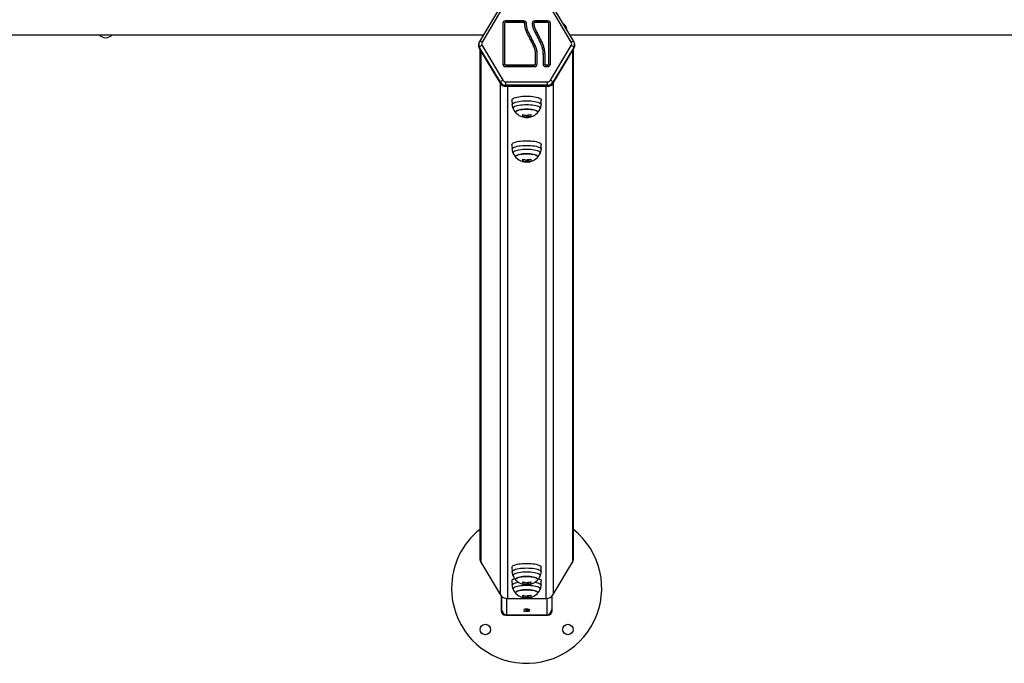
# Model space of a CAD drawing. Units: millimetres. Extents: x 93.6 to 109.3, y 1466.7 to 1483.5.
# Drawn here: x 99.4 to 100.6, y 1470.1 to 1470.8 of the extents above; entities that cross this region are included whole.
import ezdxf

# ---------------------------------------------------------------- set-up
doc = ezdxf.new("R2010")
doc.units = ezdxf.units.MM

# ---------------------------------------------------------------- blocks, each defined once
blk = doc.blocks.new('KATOPSH_K293')
at = {"color": 7, "linetype": 'Continuous', "lineweight": 25}
for p, q in [((99.9807, 1470.8388), (99.9557, 1470.797)), ((99.9837, 1470.8379), (99.9587, 1470.7961)), ((100.0657, 1470.7961), (100.0406, 1470.8379)), ((100.0687, 1470.797), (100.0436, 1470.8388)), ((99.9838, 1470.8187), (99.9838, 1470.7697)), ((99.9858, 1470.8187), (99.9858, 1470.7697)), ((100.0089, 1470.8216), (99.9868, 1470.8216)), ((99.9868, 1470.8213), (99.9868, 1470.8216)), ((100.0089, 1470.8213), (99.9868, 1470.8213)), ((100.0089, 1470.8197), (99.9868, 1470.8197)), ((100.0089, 1470.8213), (100.0089, 1470.8216)), ((100.0118, 1470.8189), (100.0118, 1470.8191)), ((100.0209, 1470.8187), (100.0209, 1470.8185)), ((100.0209, 1470.8184), (100.0209, 1470.8187)), ((100.0209, 1470.8185), (100.0209, 1470.8184)), ((100.0376, 1470.8216), (100.0219, 1470.8216)), ((100.0219, 1470.8213), (100.0219, 1470.8216)), ((100.0376, 1470.8213), (100.0219, 1470.8213)), ((100.0376, 1470.8197), (100.0219, 1470.8197)), ((100.0376, 1470.8213), (100.0376, 1470.8216)), ((100.0386, 1470.7697), (100.0386, 1470.8187)), ((100.0406, 1470.7697), (100.0406, 1470.8187)), ((100.023, 1470.8102), (100.023, 1470.8104)), ((100.0574, 1470.8172), (100.0564, 1470.8175)), ((100.0603, 1470.8109), (100.0605, 1470.8116)), ((97.5903, 1470.8049), (99.9604, 1470.8049)), ((99.9548, 1470.7949), (99.9546, 1470.7939)), ((99.9558, 1470.7971), (99.9549, 1470.795)), ((100.0639, 1470.8049), (102.7046, 1470.8049)), ((100.0695, 1470.795), (100.0686, 1470.7971)), ((100.0697, 1470.7939), (100.0695, 1470.7949)), ((99.9557, 1470.7897), (99.9554, 1470.7887)), ((99.9554, 1470.7887), (99.9806, 1470.7468)), ((99.9807, 1470.748), (99.9557, 1470.7897)), ((99.956, 1470.7878), (99.956, 1470.1777)), ((99.9587, 1470.7923), (99.9837, 1470.7506)), ((100.0406, 1470.7506), (100.0657, 1470.7923)), ((100.0687, 1470.7897), (100.0437, 1470.748)), ((100.0438, 1470.7468), (100.0689, 1470.7887)), ((100.0684, 1470.1777), (100.0684, 1470.7878)), ((100.0689, 1470.7887), (100.0687, 1470.7897)), ((100.0229, 1470.7697), (100.0229, 1470.7818)), ((100.0249, 1470.7697), (100.0249, 1470.7818)), ((100.0319, 1470.781), (100.0319, 1470.7813)), ((100.0319, 1470.7812), (100.0319, 1470.7697)), ((100.0339, 1470.7812), (100.0339, 1470.7697)), ((99.9858, 1470.7695), (99.9858, 1470.7697)), ((99.9868, 1470.7688), (100.0219, 1470.7688)), ((99.9868, 1470.7685), (99.9868, 1470.7688)), ((99.9868, 1470.7685), (100.0219, 1470.7685)), ((99.9868, 1470.7668), (100.0219, 1470.7668)), ((100.0219, 1470.7685), (100.0219, 1470.7688)), ((100.0229, 1470.7695), (100.0229, 1470.7697)), ((100.0339, 1470.7695), (100.0339, 1470.7697)), ((100.0349, 1470.7688), (100.0376, 1470.7688)), ((100.0349, 1470.7685), (100.0349, 1470.7688)), ((100.0349, 1470.7685), (100.0376, 1470.7685)), ((100.0349, 1470.7668), (100.0376, 1470.7668)), ((100.0376, 1470.7685), (100.0376, 1470.7688)), ((100.0386, 1470.7695), (100.0386, 1470.7697)), ((99.9806, 1470.7468), (99.9807, 1470.748)), ((99.9872, 1470.7444), (99.9872, 1470.7486)), ((99.9872, 1470.7486), (100.0372, 1470.7486)), ((100.0372, 1470.7444), (100.0372, 1470.7486)), ((100.0437, 1470.748), (100.0438, 1470.7468)), ((99.9872, 1470.7444), (99.9871, 1470.7432)), ((99.9871, 1470.7432), (100.0373, 1470.7432)), ((100.0372, 1470.7444), (99.9872, 1470.7444)), ((100.0373, 1470.7432), (100.0372, 1470.7444)), ((99.9946, 1470.7268), (99.9947, 1470.7213)), ((100.0296, 1470.7213), (100.0297, 1470.7268)), ((100.0118, 1470.7085), (100.0118, 1470.7084)), ((100.0141, 1470.7078), (100.0141, 1470.707)), ((100.0148, 1470.7072), (100.0148, 1470.7065)), ((100.0171, 1470.7073), (100.0171, 1470.7066)), ((99.9946, 1470.6733), (99.9947, 1470.6678)), ((100.0296, 1470.6678), (100.0297, 1470.6733)), ((100.0118, 1470.6551), (100.0118, 1470.6549)), ((100.0141, 1470.6543), (100.0141, 1470.6536)), ((100.0148, 1470.6538), (100.0148, 1470.6531)), ((100.0171, 1470.6539), (100.0171, 1470.6531)), ((99.9573, 1470.1729), (99.9804, 1470.1343)), ((100.0439, 1470.1343), (100.067, 1470.1729)), ((99.9946, 1470.1669), (99.9947, 1470.1614)), ((100.0296, 1470.1614), (100.0297, 1470.1669)), ((99.9946, 1470.1509), (99.9947, 1470.1454)), ((100.0118, 1470.1487), (100.0118, 1470.1485)), ((100.0141, 1470.1479), (100.0141, 1470.1472)), ((100.0148, 1470.1474), (100.0148, 1470.1466)), ((100.0171, 1470.1475), (100.0171, 1470.1467)), ((100.0296, 1470.1454), (100.0297, 1470.1509)), ((99.9818, 1470.1326), (99.9818, 1470.1146)), ((99.9822, 1470.1322), (99.9822, 1470.1163)), ((99.9891, 1470.1295), (100.0353, 1470.1295)), ((100.0118, 1470.1326), (100.0118, 1470.1325)), ((100.0141, 1470.1319), (100.0141, 1470.1311)), ((100.0148, 1470.1313), (100.0148, 1470.1306)), ((100.0171, 1470.1314), (100.0171, 1470.1307)), ((100.0422, 1470.1322), (100.0422, 1470.1163)), ((100.0426, 1470.1146), (100.0426, 1470.1326)), ((100.0084, 1470.1148), (100.0094, 1470.1148)), ((100.0098, 1470.1163), (100.0088, 1470.1163)), ((100.0098, 1470.1168), (100.0098, 1470.1163)), ((100.0115, 1470.1155), (100.0115, 1470.1158)), ((100.012, 1470.1143), (100.012, 1470.114)), ((100.0121, 1470.1171), (100.0121, 1470.1168)), ((100.014, 1470.1161), (100.014, 1470.1157)), ((100.0143, 1470.1168), (100.0143, 1470.1163)), ((100.0149, 1470.1155), (100.0149, 1470.1149)), ((99.9868, 1470.1096), (100.0376, 1470.1096)), ((99.9882, 1470.11), (100.0362, 1470.11))]:
    blk.add_line(p, q, dxfattribs=at)
at = {"color": 8, "linetype": 'Continuous', "lineweight": 25}
for p, q in [((99.9573, 1470.7856), (99.9573, 1470.1729)), ((100.067, 1470.7856), (100.067, 1470.1729)), ((99.9804, 1470.7471), (99.9804, 1470.1343)), ((99.9891, 1470.7432), (99.9891, 1470.1295)), ((100.0353, 1470.7432), (100.0353, 1470.1295)), ((100.0439, 1470.7471), (100.0439, 1470.1343)), ((100.0075, 1470.7073), (100.0075, 1470.7066)), ((100.0139, 1470.7064), (100.0139, 1470.706)), ((100.0169, 1470.7073), (100.0169, 1470.7066)), ((100.0075, 1470.6538), (100.0075, 1470.6531)), ((100.0169, 1470.6538), (100.0169, 1470.6531)), ((100.0139, 1470.6529), (100.0139, 1470.6526)), ((100.0075, 1470.1474), (100.0075, 1470.1467)), ((100.0169, 1470.1474), (100.0169, 1470.1467)), ((99.9882, 1470.1296), (99.9882, 1470.11)), ((100.0075, 1470.1314), (100.0075, 1470.1307)), ((100.0169, 1470.1314), (100.0169, 1470.1307)), ((100.0362, 1470.1296), (100.0362, 1470.11))]:
    blk.add_line(p, q, dxfattribs=at)
at = {"color": 7, "linetype": 'Continuous', "lineweight": 25, "flags": 128}
for points in [[(99.9557, 1470.797), (99.9558, 1470.7971), (99.9558, 1470.7971)], [(100.0686, 1470.7971), (100.0686, 1470.7971), (100.0687, 1470.797)], [(99.9946, 1470.7268), (99.9946, 1470.7268), (99.9948, 1470.7275), (99.9953, 1470.7281), (99.9962, 1470.7287), (99.9974, 1470.7293), (99.9989, 1470.7299), (100.0007, 1470.7303), (100.0027, 1470.7307), (100.0049, 1470.7311), (100.0072, 1470.7313), (100.0097, 1470.7314), (100.0122, 1470.7315)], [(100.0122, 1470.7315), (100.0147, 1470.7314), (100.0171, 1470.7313), (100.0195, 1470.7311), (100.0217, 1470.7307), (100.0237, 1470.7303), (100.0254, 1470.7299), (100.0269, 1470.7293), (100.0281, 1470.7287), (100.029, 1470.7281), (100.0295, 1470.7275), (100.0297, 1470.7268), (100.0297, 1470.7268)], [(99.9988, 1470.7123), (99.999, 1470.7129), (99.9995, 1470.7134), (100.0004, 1470.714), (100.0016, 1470.7145), (100.0031, 1470.7149), (100.0049, 1470.7153), (100.0068, 1470.7155), (100.0089, 1470.7157), (100.0111, 1470.7158), (100.0133, 1470.7158), (100.0155, 1470.7157), (100.0175, 1470.7155), (100.0195, 1470.7153), (100.0212, 1470.7149), (100.0227, 1470.7145), (100.0239, 1470.714), (100.0248, 1470.7134), (100.0253, 1470.7129), (100.0255, 1470.7123), (100.0253, 1470.7117), (100.0251, 1470.7114)], [(99.9993, 1470.7114), (99.999, 1470.7117), (99.9988, 1470.7123)], [(100.0251, 1470.7114), (100.0251, 1470.7114), (100.0255, 1470.712), (100.0255, 1470.7126), (100.0251, 1470.7132), (100.0244, 1470.7137), (100.0234, 1470.7142), (100.022, 1470.7147), (100.0204, 1470.7151), (100.0185, 1470.7154), (100.0165, 1470.7156), (100.0144, 1470.7158), (100.0122, 1470.7158), (100.01, 1470.7158), (100.0078, 1470.7156), (100.0058, 1470.7154), (100.004, 1470.7151), (100.0024, 1470.7147), (100.001, 1470.7142), (99.9999, 1470.7137), (99.9992, 1470.7132), (99.9989, 1470.7126), (99.9989, 1470.712), (99.9992, 1470.7114), (99.9993, 1470.7114)], [(100.0132, 1470.7082), (100.0132, 1470.7082), (100.0132, 1470.7083), (100.0132, 1470.7084), (100.0132, 1470.7084), (100.0132, 1470.7085), (100.0132, 1470.7086), (100.0132, 1470.7086), (100.0132, 1470.7087)], [(100.0171, 1470.7094), (100.0171, 1470.7087), (100.0171, 1470.7081), (100.0171, 1470.7076), (100.0171, 1470.7072), (100.0171, 1470.7069), (100.0171, 1470.7067), (100.0171, 1470.7066), (100.0171, 1470.7066)], [(100.0171, 1470.7093), (100.0171, 1470.7088), (100.0171, 1470.7083), (100.0171, 1470.7079), (100.0171, 1470.7076), (100.0171, 1470.7074), (100.0171, 1470.7073), (100.0171, 1470.7073)], [(99.9946, 1470.6733), (99.9946, 1470.6734), (99.9948, 1470.674), (99.9953, 1470.6747), (99.9962, 1470.6753), (99.9974, 1470.6759), (99.9989, 1470.6764), (100.0007, 1470.6769), (100.0027, 1470.6773), (100.0049, 1470.6776), (100.0072, 1470.6779), (100.0097, 1470.678), (100.0122, 1470.678)], [(100.0122, 1470.678), (100.0147, 1470.678), (100.0171, 1470.6779), (100.0195, 1470.6776), (100.0217, 1470.6773), (100.0237, 1470.6769), (100.0254, 1470.6764), (100.0269, 1470.6759), (100.0281, 1470.6753), (100.029, 1470.6747), (100.0295, 1470.674), (100.0297, 1470.6734), (100.0297, 1470.6733)], [(99.9988, 1470.6588), (99.999, 1470.6594), (99.9995, 1470.66), (100.0004, 1470.6605), (100.0016, 1470.661), (100.0031, 1470.6615), (100.0049, 1470.6618), (100.0068, 1470.6621), (100.0089, 1470.6623), (100.0111, 1470.6624), (100.0133, 1470.6624), (100.0155, 1470.6623), (100.0175, 1470.6621), (100.0195, 1470.6618), (100.0212, 1470.6615), (100.0227, 1470.661), (100.0239, 1470.6605), (100.0248, 1470.66), (100.0253, 1470.6594), (100.0255, 1470.6588), (100.0253, 1470.6582), (100.0251, 1470.6579)], [(99.9993, 1470.6579), (99.999, 1470.6582), (99.9988, 1470.6588)], [(100.0251, 1470.6579), (100.0251, 1470.658), (100.0255, 1470.6585), (100.0255, 1470.6591), (100.0251, 1470.6597), (100.0244, 1470.6603), (100.0234, 1470.6608), (100.022, 1470.6612), (100.0204, 1470.6616), (100.0185, 1470.662), (100.0165, 1470.6622), (100.0144, 1470.6623), (100.0122, 1470.6624), (100.01, 1470.6623), (100.0078, 1470.6622), (100.0058, 1470.662), (100.004, 1470.6616), (100.0024, 1470.6612), (100.001, 1470.6608), (99.9999, 1470.6603), (99.9992, 1470.6597), (99.9989, 1470.6591), (99.9989, 1470.6585), (99.9992, 1470.658), (99.9993, 1470.6579)], [(100.0132, 1470.6547), (100.0132, 1470.6548), (100.0132, 1470.6548), (100.0132, 1470.6549), (100.0132, 1470.655), (100.0132, 1470.655), (100.0132, 1470.6551), (100.0132, 1470.6552), (100.0132, 1470.6553)], [(100.0171, 1470.6559), (100.0171, 1470.6553), (100.0171, 1470.6547), (100.0171, 1470.6542), (100.0171, 1470.6538), (100.0171, 1470.6535), (100.0171, 1470.6533), (100.0171, 1470.6532), (100.0171, 1470.6531)], [(100.0171, 1470.6558), (100.0171, 1470.6554), (100.0171, 1470.6549), (100.0171, 1470.6545), (100.0171, 1470.6542), (100.0171, 1470.654), (100.0171, 1470.6539), (100.0171, 1470.6539)], [(99.9946, 1470.1669), (99.9946, 1470.1669), (99.9948, 1470.1676), (99.9953, 1470.1683), (99.9962, 1470.1689), (99.9974, 1470.1695), (99.9989, 1470.17), (100.0007, 1470.1705), (100.0027, 1470.1709), (100.0049, 1470.1712), (100.0072, 1470.1714), (100.0097, 1470.1716), (100.0122, 1470.1716)], [(100.0122, 1470.1716), (100.0147, 1470.1716), (100.0171, 1470.1714), (100.0195, 1470.1712), (100.0217, 1470.1709), (100.0237, 1470.1705), (100.0254, 1470.17), (100.0269, 1470.1695), (100.0281, 1470.1689), (100.029, 1470.1683), (100.0295, 1470.1676), (100.0297, 1470.1669), (100.0297, 1470.1669)], [(99.9946, 1470.1509), (99.9946, 1470.1509), (99.9948, 1470.1516), (99.9953, 1470.1522), (99.9962, 1470.1529), (99.9974, 1470.1534), (99.9976, 1470.1535)], [(99.9988, 1470.1524), (99.999, 1470.153), (99.9995, 1470.1536), (100.0004, 1470.1541), (100.0016, 1470.1546), (100.0031, 1470.155), (100.0049, 1470.1554), (100.0068, 1470.1557), (100.0089, 1470.1559), (100.0111, 1470.156), (100.0133, 1470.156), (100.0155, 1470.1559), (100.0175, 1470.1557), (100.0195, 1470.1554), (100.0212, 1470.155), (100.0227, 1470.1546), (100.0239, 1470.1541), (100.0248, 1470.1536), (100.0253, 1470.153), (100.0255, 1470.1524), (100.0253, 1470.1518), (100.0251, 1470.1515)], [(99.9993, 1470.1515), (99.999, 1470.1518), (99.9988, 1470.1524)], [(100.0251, 1470.1515), (100.0251, 1470.1515), (100.0255, 1470.1521), (100.0255, 1470.1527), (100.0251, 1470.1533), (100.0244, 1470.1538), (100.0234, 1470.1544), (100.022, 1470.1548), (100.0204, 1470.1552), (100.0185, 1470.1555), (100.0165, 1470.1558), (100.0144, 1470.1559), (100.0122, 1470.156), (100.01, 1470.1559), (100.0078, 1470.1558), (100.0058, 1470.1555), (100.004, 1470.1552), (100.0024, 1470.1548), (100.001, 1470.1544), (99.9999, 1470.1538), (99.9992, 1470.1533), (99.9989, 1470.1527), (99.9989, 1470.1521), (99.9992, 1470.1515), (99.9993, 1470.1515)], [(100.0132, 1470.1483), (100.0132, 1470.1484), (100.0132, 1470.1484), (100.0132, 1470.1485), (100.0132, 1470.1486), (100.0132, 1470.1486), (100.0132, 1470.1487), (100.0132, 1470.1488), (100.0132, 1470.1488)], [(100.0171, 1470.1495), (100.0171, 1470.1488), (100.0171, 1470.1483), (100.0171, 1470.1478), (100.0171, 1470.1474), (100.0171, 1470.1471), (100.0171, 1470.1468), (100.0171, 1470.1467), (100.0171, 1470.1467)], [(100.0171, 1470.1494), (100.0171, 1470.149), (100.0171, 1470.1485), (100.0171, 1470.1481), (100.0171, 1470.1478), (100.0171, 1470.1476), (100.0171, 1470.1475), (100.0171, 1470.1474)], [(100.0268, 1470.1535), (100.0269, 1470.1534), (100.0281, 1470.1529), (100.029, 1470.1522), (100.0295, 1470.1516), (100.0297, 1470.1509), (100.0297, 1470.1509)], [(99.9988, 1470.1364), (99.999, 1470.137), (99.9995, 1470.1375), (100.0004, 1470.1381), (100.0016, 1470.1386), (100.0031, 1470.139), (100.0049, 1470.1394), (100.0068, 1470.1396), (100.0089, 1470.1398), (100.0111, 1470.1399), (100.0133, 1470.1399), (100.0155, 1470.1398), (100.0175, 1470.1396), (100.0195, 1470.1394), (100.0212, 1470.139), (100.0227, 1470.1386), (100.0239, 1470.1381), (100.0248, 1470.1375), (100.0253, 1470.137), (100.0255, 1470.1364), (100.0253, 1470.1358), (100.0251, 1470.1355)], [(99.9993, 1470.1355), (99.999, 1470.1358), (99.9988, 1470.1364)], [(100.0251, 1470.1355), (100.0251, 1470.1355), (100.0255, 1470.1361), (100.0255, 1470.1367), (100.0251, 1470.1373), (100.0244, 1470.1378), (100.0234, 1470.1383), (100.022, 1470.1388), (100.0204, 1470.1392), (100.0185, 1470.1395), (100.0165, 1470.1398), (100.0144, 1470.1399), (100.0122, 1470.1399), (100.01, 1470.1399), (100.0078, 1470.1398), (100.0058, 1470.1395), (100.004, 1470.1392), (100.0024, 1470.1388), (100.001, 1470.1383), (99.9999, 1470.1378), (99.9992, 1470.1373), (99.9989, 1470.1367), (99.9989, 1470.1361), (99.9992, 1470.1355), (99.9993, 1470.1355)], [(100.0132, 1470.1323), (100.0132, 1470.1323), (100.0132, 1470.1324), (100.0132, 1470.1325), (100.0132, 1470.1325), (100.0132, 1470.1326), (100.0132, 1470.1327), (100.0132, 1470.1327), (100.0132, 1470.1328)], [(100.0171, 1470.1335), (100.0171, 1470.1328), (100.0171, 1470.1322), (100.0171, 1470.1317), (100.0171, 1470.1313), (100.0171, 1470.131), (100.0171, 1470.1308), (100.0171, 1470.1307), (100.0171, 1470.1307)], [(100.0171, 1470.1334), (100.0171, 1470.1329), (100.0171, 1470.1324), (100.0171, 1470.132), (100.0171, 1470.1317), (100.0171, 1470.1315), (100.0171, 1470.1314), (100.0171, 1470.1314)]]:
    blk.add_lwpolyline(points, dxfattribs=at)
at = {"color": 8, "linetype": 'Continuous', "lineweight": 25, "flags": 128}
for points in [[(99.9947, 1470.7213), (99.9947, 1470.7213), (99.9949, 1470.722), (99.9954, 1470.7226), (99.9963, 1470.7232), (99.9975, 1470.7238), (99.999, 1470.7243), (100.0007, 1470.7248), (100.0027, 1470.7252), (100.0049, 1470.7255), (100.0073, 1470.7258), (100.0097, 1470.7259), (100.0122, 1470.726)], [(100.0122, 1470.726), (100.0147, 1470.7259), (100.0171, 1470.7258), (100.0194, 1470.7255), (100.0216, 1470.7252), (100.0236, 1470.7248), (100.0254, 1470.7243), (100.0269, 1470.7238), (100.028, 1470.7232), (100.0289, 1470.7226), (100.0294, 1470.722), (100.0296, 1470.7213), (100.0296, 1470.7213)], [(100.0284, 1470.7161), (100.0285, 1470.7163), (100.0285, 1470.717), (100.0281, 1470.7176), (100.0274, 1470.7183), (100.0263, 1470.7189), (100.025, 1470.7194), (100.0233, 1470.7199), (100.0214, 1470.7203), (100.0193, 1470.7206), (100.017, 1470.7208), (100.0146, 1470.721), (100.0122, 1470.721), (100.0097, 1470.721), (100.0074, 1470.7208), (100.0051, 1470.7206), (100.003, 1470.7203), (100.001, 1470.7199), (99.9994, 1470.7194), (99.998, 1470.7189), (99.9969, 1470.7183), (99.9962, 1470.7176), (99.9959, 1470.717), (99.9959, 1470.7163), (99.996, 1470.7161)], [(99.9947, 1470.6678), (99.9947, 1470.6678), (99.9949, 1470.6685), (99.9954, 1470.6692), (99.9963, 1470.6698), (99.9975, 1470.6704), (99.999, 1470.6709), (100.0007, 1470.6714), (100.0027, 1470.6718), (100.0049, 1470.6721), (100.0073, 1470.6723), (100.0097, 1470.6725), (100.0122, 1470.6725)], [(100.0284, 1470.6627), (100.0285, 1470.6629), (100.0285, 1470.6635), (100.0281, 1470.6642), (100.0274, 1470.6648), (100.0263, 1470.6654), (100.025, 1470.6659), (100.0233, 1470.6664), (100.0214, 1470.6668), (100.0193, 1470.6672), (100.017, 1470.6674), (100.0146, 1470.6675), (100.0122, 1470.6676), (100.0097, 1470.6675), (100.0074, 1470.6674), (100.0051, 1470.6672), (100.003, 1470.6668), (100.001, 1470.6664), (99.9994, 1470.6659), (99.998, 1470.6654), (99.9969, 1470.6648), (99.9962, 1470.6642), (99.9959, 1470.6635), (99.9959, 1470.6629), (99.996, 1470.6627)], [(100.0122, 1470.6725), (100.0147, 1470.6725), (100.0171, 1470.6723), (100.0194, 1470.6721), (100.0216, 1470.6718), (100.0236, 1470.6714), (100.0254, 1470.6709), (100.0269, 1470.6704), (100.028, 1470.6698), (100.0289, 1470.6692), (100.0294, 1470.6685), (100.0296, 1470.6678), (100.0296, 1470.6678)], [(99.9947, 1470.1614), (99.9947, 1470.1614), (99.9949, 1470.1621), (99.9954, 1470.1627), (99.9963, 1470.1634), (99.9975, 1470.164), (99.999, 1470.1645), (100.0007, 1470.165), (100.0027, 1470.1654), (100.0049, 1470.1657), (100.0073, 1470.1659), (100.0097, 1470.166), (100.0122, 1470.1661)], [(100.0284, 1470.1562), (100.0285, 1470.1565), (100.0285, 1470.1571), (100.0281, 1470.1578), (100.0274, 1470.1584), (100.0263, 1470.159), (100.025, 1470.1595), (100.0233, 1470.16), (100.0214, 1470.1604), (100.0193, 1470.1607), (100.017, 1470.161), (100.0146, 1470.1611), (100.0122, 1470.1612), (100.0097, 1470.1611), (100.0074, 1470.161), (100.0051, 1470.1607), (100.003, 1470.1604), (100.001, 1470.16), (99.9994, 1470.1595), (99.998, 1470.159), (99.9969, 1470.1584), (99.9962, 1470.1578), (99.9959, 1470.1571), (99.9959, 1470.1565), (99.996, 1470.1562)], [(100.0122, 1470.1661), (100.0147, 1470.166), (100.0171, 1470.1659), (100.0194, 1470.1657), (100.0216, 1470.1654), (100.0236, 1470.165), (100.0254, 1470.1645), (100.0269, 1470.164), (100.028, 1470.1634), (100.0289, 1470.1627), (100.0294, 1470.1621), (100.0296, 1470.1614), (100.0296, 1470.1614)], [(99.9947, 1470.1454), (99.9947, 1470.1454), (99.9949, 1470.1461), (99.9954, 1470.1467), (99.9963, 1470.1473), (99.9975, 1470.1479), (99.999, 1470.1484), (100.0007, 1470.1489), (100.002, 1470.1492)], [(100.0223, 1470.1492), (100.0236, 1470.1489), (100.0254, 1470.1484), (100.0269, 1470.1479), (100.028, 1470.1473), (100.0289, 1470.1467), (100.0294, 1470.1461), (100.0296, 1470.1454), (100.0296, 1470.1454)], [(100.0284, 1470.1402), (100.0285, 1470.1404), (100.0285, 1470.1411), (100.0281, 1470.1417), (100.0274, 1470.1424), (100.0263, 1470.143), (100.025, 1470.1435), (100.0233, 1470.144), (100.0214, 1470.1444), (100.0193, 1470.1447), (100.017, 1470.1449), (100.0146, 1470.1451), (100.0122, 1470.1451), (100.0097, 1470.1451), (100.0074, 1470.1449), (100.0051, 1470.1447), (100.003, 1470.1444), (100.001, 1470.144), (99.9994, 1470.1435), (99.998, 1470.143), (99.9969, 1470.1424), (99.9962, 1470.1417), (99.9959, 1470.1411), (99.9959, 1470.1404), (99.996, 1470.1402)]]:
    blk.add_lwpolyline(points, dxfattribs=at)
at = {"color": 7, "linetype": 'Continuous', "lineweight": 25}
for centre in [(99.9627, 1470.0924), (100.0617, 1470.0924)]:
    blk.add_circle(centre, 0.00625, dxfattribs=at)
for centre, radius, start, end in [((99.9867, 1470.8187), 0.00295, 88.9586, 178.9193), ((99.9867, 1470.8184), 0.00295, 88.9586, 178.9193), ((99.9867, 1470.8187), 0.000982, 88.9586, 178.9193), ((100.0089, 1470.8186), 0.00297, 9.7043, 90.8331), ((100.0089, 1470.8184), 0.00297, 9.7043, 90.8331), ((100.0089, 1470.8187), 0.000993, 15.148, 90.7079), ((100.0218, 1470.8187), 0.00294, 88.9182, 180.5589), ((100.0218, 1470.8184), 0.00295, 88.9387, 178.9391), ((100.0219, 1470.8187), 0.000981, 88.9182, 180.5589), ((100.0377, 1470.8187), 0.00295, 1.0807, 91.0414), ((100.0377, 1470.8184), 0.00295, 1.0807, 91.0414), ((100.0376, 1470.8187), 0.000982, 1.0807, 91.0414), ((100.0521, 1470.8113), 0.00792, 23.4805, 47.5507), ((100.0545, 1470.8108), 0.00608, 7.5244, 36.8749), ((99.5077, 1470.812), 0.0105, 222.2076, 317.7924), ((99.9614, 1470.786), 0.00687, 113.5265, 147.1483), ((100.0629, 1470.786), 0.00687, 32.8517, 66.4735), ((99.9867, 1470.7698), 0.00295, 181.0807, 271.0414), ((99.9867, 1470.7697), 0.000982, 181.0807, 271.0414), ((99.9867, 1470.7695), 0.000982, 181.0807, 271.0414), ((100.0219, 1470.7698), 0.00295, 268.9586, 358.9193), ((100.0219, 1470.7697), 0.000982, 268.9586, 358.9193), ((100.0219, 1470.7695), 0.000982, 268.9586, 358.9193), ((100.0348, 1470.7698), 0.00295, 181.0807, 271.0414), ((100.0348, 1470.7697), 0.000982, 181.0807, 271.0414), ((100.0348, 1470.7695), 0.000982, 181.0807, 271.0414), ((100.0377, 1470.7698), 0.00295, 268.9586, 358.9193), ((100.0376, 1470.7697), 0.000982, 268.9586, 358.9193), ((100.0376, 1470.7695), 0.000982, 268.9586, 358.9193), ((99.9864, 1470.7443), 0.00687, 113.5265, 147.1483), ((100.0379, 1470.7443), 0.00687, 32.8517, 66.4735), ((100.0122, 1470.7239), 0.018, 205.674, 224.1137), ((100.0122, 1470.7239), 0.018, 315.8863, 334.326), ((100.0122, 1470.7239), 0.018, 224.1137, 254.3032), ((99.9913, 1470.7089), 0.0162, 351.8694, 1.2135), ((100.0122, 1470.7246), 0.018, 254.3032, 272.6609), ((100.0122, 1470.7237), 0.0178, 254.6263, 275.5365), ((100.0125, 1470.7265), 0.0179, 254.2348, 267.1942), ((100.0121, 1470.7266), 0.0178, 274.1579, 285.7277), ((100.048, 1470.7062), 0.034, 179.9349, 180.3397), ((100.0122, 1470.7239), 0.018, 275.9903, 278.487), ((100.0122, 1470.7246), 0.018, 278.487, 285.7276), ((100.0065, 1470.7064), 0.00839, 357.693, 0.3912), ((100.0122, 1470.7237), 0.0178, 279.0719, 285.3538), ((100.0122, 1470.7239), 0.018, 285.7276, 315.8863), ((100.0122, 1470.6705), 0.018, 205.674, 224.1137), ((100.0122, 1470.6705), 0.018, 224.1137, 254.3032), ((99.9913, 1470.6554), 0.0162, 351.8694, 1.2135), ((100.0122, 1470.6712), 0.018, 254.3032, 272.6609), ((100.0122, 1470.6703), 0.0178, 254.6263, 275.5365), ((100.0125, 1470.6731), 0.0179, 254.2348, 267.1942), ((100.0121, 1470.6731), 0.0178, 274.1579, 285.7277), ((100.0122, 1470.6712), 0.018, 278.487, 285.7276), ((100.0122, 1470.6702), 0.0178, 279.0719, 285.3538), ((100.0122, 1470.6705), 0.018, 285.7276, 315.8863), ((100.0122, 1470.6705), 0.018, 315.8863, 334.326), ((100.048, 1470.6528), 0.034, 179.9349, 180.3397), ((100.0122, 1470.6705), 0.018, 275.9903, 278.487), ((100.0065, 1470.653), 0.00839, 357.693, 0.3912), ((100.0122, 1470.1419), 0.09, 180, 51.3683), ((100.0122, 1470.1419), 0.09, 128.6317, 180), ((99.9654, 1470.1777), 0.00937, 180.0615, 211.017), ((100.059, 1470.1777), 0.00937, 328.983, 359.9385), ((100.0122, 1470.164), 0.018, 205.674, 224.1137), ((100.0122, 1470.164), 0.018, 224.1137, 254.3032), ((99.9913, 1470.149), 0.0162, 351.8694, 1.2135), ((100.0122, 1470.1648), 0.018, 254.3032, 272.6609), ((100.0122, 1470.1639), 0.0178, 254.6263, 275.5365), ((100.0125, 1470.1667), 0.0179, 254.2348, 267.1942), ((100.0121, 1470.1667), 0.0178, 274.1579, 285.7277), ((100.048, 1470.1463), 0.034, 179.9349, 180.3397), ((100.0122, 1470.164), 0.018, 275.9903, 278.487), ((100.0122, 1470.1648), 0.018, 278.487, 285.7276), ((100.0065, 1470.1466), 0.00839, 357.693, 0.3912), ((100.0122, 1470.1638), 0.0178, 279.0719, 285.3538), ((100.0122, 1470.164), 0.018, 285.7276, 315.8863), ((100.0122, 1470.164), 0.018, 315.8863, 334.326), ((99.989, 1470.1396), 0.0101, 211.4377, 270.3833), ((100.0122, 1470.148), 0.018, 205.674, 224.1137), ((100.0122, 1470.148), 0.018, 224.1137, 254.3032), ((100.0122, 1470.148), 0.018, 285.7276, 315.8863), ((100.0122, 1470.148), 0.018, 315.8863, 334.326), ((100.0353, 1470.1396), 0.0101, 269.6167, 328.5623), ((99.9913, 1470.133), 0.0162, 351.8694, 1.2135), ((100.0122, 1470.1487), 0.018, 254.3032, 272.6609), ((100.0122, 1470.1478), 0.0178, 254.6263, 275.5365), ((100.0125, 1470.1506), 0.0179, 254.2348, 267.1942), ((100.0121, 1470.1507), 0.0178, 274.1579, 285.7277), ((100.048, 1470.1303), 0.034, 179.9349, 180.3397), ((100.0122, 1470.148), 0.018, 275.9903, 278.487), ((100.0122, 1470.1487), 0.018, 278.487, 285.7276), ((100.0065, 1470.1305), 0.00839, 357.693, 0.3912), ((100.0122, 1470.1478), 0.0178, 279.0719, 285.3538), ((99.9868, 1470.1146), 0.005, 180, 270), ((100.0376, 1470.1146), 0.005, 270, 0)]:
    blk.add_arc(centre, radius, start, end, dxfattribs=at)
at = {"color": 8, "linetype": 'Continuous', "lineweight": 25}
for centre, radius, start, end in [((99.9557, 1470.7919), 0.00517, 54.9374, 89.5259), ((100.0683, 1470.7928), 0.00429, 86.7878, 128.7637)]:
    blk.add_arc(centre, radius, start, end, dxfattribs=at)
for centre, major_axis, start_param, end_param in [((99.9622, 1470.7933), (0.00746, -0.00078), 3.026996, 3.764266), ((100.0622, 1470.7933), (0.00746, 0.00078), 5.660512, 6.397782)]:
    blk.add_ellipse(centre, major_axis=major_axis, ratio=0.962757, start_param=start_param, end_param=end_param, dxfattribs=at)
at = {"color": 7, "linetype": 'Continuous', "lineweight": 25}
for centre, major_axis, ratio, start_param, end_param in [((99.9622, 1470.7933), (0.00746, -0.00078), 0.962757, 2.988335, 3.026996), ((99.9622, 1470.7942), (0.00401, 0), 0.961871, 2.618785, 3.6644), ((100.0622, 1470.7942), (0.00401, 0), 0.961871, 5.760378, 6.805993), ((100.0622, 1470.7933), (0.00746, 0.00078), 0.962757, 0.114597, 0.144234), ((99.962, 1470.7924), (0.00751, 0), 0.961871, 2.92713, 3.6644), ((100.0624, 1470.7924), (0.00751, 0), 0.961871, 5.760378, 6.497648), ((99.9872, 1470.7516), (0.00749, -0.00033), 0.957013, 3.707656, 4.753272), ((99.9872, 1470.7525), (0.004, 0.00009), 0.964478, 3.644084, 4.689699), ((100.0372, 1470.7525), (0.004, -0.00009), 0.964478, 4.735079, 5.780694), ((100.0372, 1470.7516), (0.00749, 0.00033), 0.957013, 4.671506, 5.717122), ((99.9871, 1470.7504), (0.0075, 0.00016), 0.964478, 3.644084, 4.689699), ((100.0373, 1470.7504), (0.0075, -0.00016), 0.964478, 4.735079, 5.780694), ((99.9882, 1470.1163), (0, -0.00623), 0.96363, 4.712389, 6.283185), ((100.0362, 1470.1163), (0, -0.00623), 0.96363, 0, 1.570796)]:
    blk.add_ellipse(centre, major_axis=major_axis, ratio=ratio, start_param=start_param, end_param=end_param, dxfattribs=at)
for points, knots in [([(100.0229, 1470.7818), (100.0227, 1470.7834), (100.0225, 1470.7866), (100.0208, 1470.7915), (100.0181, 1470.7964), (100.0157, 1470.8012), (100.0133, 1470.8056), (100.0114, 1470.8098), (100.0102, 1470.8143), (100.0099, 1470.8174), (100.0098, 1470.819)], [0, 0, 0, 0, 0.115866, 0.243959, 0.389505, 0.536474, 0.649847, 0.76675, 0.883018, 1, 1, 1, 1]), ([(100.0249, 1470.7818), (100.0247, 1470.7835), (100.0245, 1470.787), (100.0226, 1470.7922), (100.0199, 1470.7973), (100.0175, 1470.8022), (100.0151, 1470.8065), (100.0132, 1470.8106), (100.0121, 1470.8148), (100.0119, 1470.8177), (100.0118, 1470.8191)], [0, 0, 0, 0, 0.12602, 0.26288, 0.411623, 0.558466, 0.671587, 0.781896, 0.890487, 1, 1, 1, 1]), ([(100.0249, 1470.7816), (100.0247, 1470.7832), (100.0245, 1470.7867), (100.0226, 1470.7919), (100.0199, 1470.797), (100.0175, 1470.8019), (100.0151, 1470.8063), (100.0132, 1470.8103), (100.0121, 1470.8145), (100.0119, 1470.8174), (100.0118, 1470.8189)], [0, 0, 0, 0, 0.12602, 0.26288, 0.411623, 0.558466, 0.671587, 0.781896, 0.890487, 1, 1, 1, 1]), ([(100.0189, 1470.8186), (100.0189, 1470.8178), (100.019, 1470.816), (100.0197, 1470.8129), (100.0207, 1470.8108), (100.0212, 1470.8096)], [0, 0, 0, 0, 0.280027, 0.56113, 1, 1, 1, 1]), ([(100.0209, 1470.8187), (100.021, 1470.8171), (100.0213, 1470.8142), (100.0225, 1470.8116), (100.023, 1470.8104)], [0, 0, 0, 0, 0.559962, 1, 1, 1, 1]), ([(100.0209, 1470.8184), (100.021, 1470.8168), (100.0213, 1470.8139), (100.0225, 1470.8113), (100.023, 1470.8102)], [0, 0, 0, 0, 0.559962, 1, 1, 1, 1]), ([(100.0212, 1470.8096), (100.0222, 1470.8078), (100.024, 1470.8043), (100.0266, 1470.7991), (100.0291, 1470.7943), (100.0307, 1470.7898), (100.0317, 1470.7855), (100.0318, 1470.7826), (100.0319, 1470.7812)], [0, 0, 0, 0, 0.192503, 0.384923, 0.572963, 0.715904, 0.857655, 1, 1, 1, 1]), ([(100.023, 1470.8104), (100.0239, 1470.8087), (100.0258, 1470.8052), (100.0284, 1470.7999), (100.031, 1470.795), (100.0326, 1470.7903), (100.0337, 1470.7858), (100.0338, 1470.7827), (100.0339, 1470.7812)], [0, 0, 0, 0, 0.187244, 0.374443, 0.561418, 0.707313, 0.852873, 1, 1, 1, 1]), ([(100.023, 1470.8102), (100.0239, 1470.8084), (100.0258, 1470.8049), (100.0284, 1470.7996), (100.031, 1470.7948), (100.0326, 1470.79), (100.0337, 1470.7855), (100.0338, 1470.7824), (100.0339, 1470.7809)], [0, 0, 0, 0, 0.187244, 0.374443, 0.561418, 0.707313, 0.852873, 1, 1, 1, 1]), ([(99.9947, 1470.7215), (99.9948, 1470.7208), (99.9948, 1470.7195), (99.9953, 1470.7177), (99.9958, 1470.7166), (99.996, 1470.7161)], [0, 0, 0, 0, 0.352799, 0.68879, 1, 1, 1, 1]), ([(100.0284, 1470.7161), (100.0285, 1470.7165), (100.029, 1470.7174), (100.0294, 1470.719), (100.0296, 1470.7204), (100.0296, 1470.7211), (100.0296, 1470.7213)], [0, 0, 0, 0, 0.224908, 0.572476, 0.92104, 1, 1, 1, 1]), ([(100.0075, 1470.7066), (100.0074, 1470.7066), (100.0074, 1470.7066), (100.0074, 1470.7066), (100.0074, 1470.7066), (100.0073, 1470.7066), (100.0073, 1470.7066), (100.0073, 1470.7066), (100.0073, 1470.7066), (100.0073, 1470.7066)], [0, 0, 0, 0, 0.126144, 0.250197, 0.375781, 0.500427, 0.625012, 0.750896, 1, 1, 1, 1]), ([(100.0075, 1470.7092), (100.0075, 1470.7092), (100.0075, 1470.7092), (100.0075, 1470.7092), (100.0075, 1470.7093), (100.0075, 1470.7093), (100.0075, 1470.7093), (100.0076, 1470.7093), (100.0076, 1470.7093), (100.0076, 1470.7093), (100.0076, 1470.7093)], [0, 0, 0, 0, 0.125923, 0.249842, 0.375393, 0.499684, 0.624317, 0.749776, 0.873941, 1, 1, 1, 1]), ([(100.0116, 1470.7086), (100.0116, 1470.7086), (100.0117, 1470.7086), (100.0117, 1470.7086), (100.0117, 1470.7086), (100.0118, 1470.7085), (100.0118, 1470.7085), (100.0118, 1470.7085)], [0, 0, 0, 0, 0.125065, 0.250563, 0.500117, 0.749764, 1, 1, 1, 1]), ([(100.0118, 1470.7085), (100.0118, 1470.7081), (100.0119, 1470.7074), (100.0126, 1470.707), (100.013, 1470.7068)], [0, 0, 0, 0, 0.500164, 1, 1, 1, 1]), ([(100.013, 1470.7068), (100.0132, 1470.7067), (100.0138, 1470.7065), (100.014, 1470.7063), (100.0141, 1470.7062)], [0, 0, 0, 0, 0.501273, 1, 1, 1, 1]), ([(100.0132, 1470.7087), (100.0132, 1470.7087), (100.0132, 1470.7087), (100.0132, 1470.7088), (100.0133, 1470.7088), (100.0133, 1470.7088), (100.0133, 1470.7088), (100.0134, 1470.7088)], [0, 0, 0, 0, 0.250305, 0.49945, 0.748806, 0.875373, 1, 1, 1, 1]), ([(100.0141, 1470.7078), (100.0138, 1470.7079), (100.0134, 1470.7081), (100.0133, 1470.7086), (100.0132, 1470.7088)], [0, 0, 0, 0, 0.548049, 1, 1, 1, 1]), ([(100.0141, 1470.707), (100.0138, 1470.7072), (100.0133, 1470.7074), (100.0132, 1470.7079), (100.0132, 1470.7082)], [0, 0, 0, 0, 0.501287, 1, 1, 1, 1]), ([(100.0141, 1470.706), (100.0141, 1470.706), (100.014, 1470.706), (100.014, 1470.706), (100.014, 1470.706), (100.014, 1470.706), (100.0139, 1470.706), (100.0139, 1470.706), (100.0139, 1470.706)], [0, 0, 0, 0, 0.249231, 0.498279, 0.624015, 0.748702, 0.874339, 1, 1, 1, 1]), ([(100.0148, 1470.7072), (100.0148, 1470.7073), (100.0147, 1470.7075), (100.0143, 1470.7077), (100.0141, 1470.7078)], [0, 0, 0, 0, 0.501018, 1, 1, 1, 1]), ([(100.0148, 1470.7065), (100.0148, 1470.7066), (100.0147, 1470.7068), (100.0143, 1470.7069), (100.0141, 1470.707)], [0, 0, 0, 0, 0.501018, 1, 1, 1, 1]), ([(100.015, 1470.7061), (100.015, 1470.7061), (100.015, 1470.7061), (100.0149, 1470.7061), (100.0149, 1470.7061), (100.0148, 1470.7061), (100.0148, 1470.7061), (100.0148, 1470.7061)], [0, 0, 0, 0, 0.12471, 0.250543, 0.500174, 0.74979, 1, 1, 1, 1]), ([(100.0169, 1470.7094), (100.0169, 1470.7094), (100.0169, 1470.7094), (100.017, 1470.7094), (100.017, 1470.7094), (100.017, 1470.7094), (100.017, 1470.7094), (100.017, 1470.7094), (100.0171, 1470.7094), (100.0171, 1470.7094)], [0, 0, 0, 0, 0.126139, 0.250176, 0.375783, 0.500373, 0.62499, 0.75082, 1, 1, 1, 1]), ([(100.0171, 1470.7066), (100.0171, 1470.7066), (100.017, 1470.7066), (100.017, 1470.7066), (100.017, 1470.7066), (100.017, 1470.7066), (100.017, 1470.7066), (100.0169, 1470.7066), (100.0169, 1470.7066), (100.0169, 1470.7066)], [0, 0, 0, 0, 0.248872, 0.374647, 0.498936, 0.623792, 0.749278, 0.873704, 1, 1, 1, 1]), ([(99.9947, 1470.668), (99.9948, 1470.6674), (99.9948, 1470.6661), (99.9953, 1470.6643), (99.9958, 1470.6631), (99.996, 1470.6626)], [0, 0, 0, 0, 0.352799, 0.68879, 1, 1, 1, 1]), ([(100.0284, 1470.6627), (100.0285, 1470.663), (100.029, 1470.6639), (100.0294, 1470.6655), (100.0296, 1470.6669), (100.0296, 1470.6677), (100.0296, 1470.6678)], [0, 0, 0, 0, 0.224908, 0.572476, 0.92104, 1, 1, 1, 1]), ([(100.0075, 1470.6531), (100.0074, 1470.6531), (100.0074, 1470.6531), (100.0074, 1470.6531), (100.0074, 1470.6531), (100.0073, 1470.6531), (100.0073, 1470.6531), (100.0073, 1470.6531), (100.0073, 1470.6531), (100.0073, 1470.6531)], [0, 0, 0, 0, 0.126144, 0.250197, 0.375781, 0.500427, 0.625012, 0.750896, 1, 1, 1, 1]), ([(100.0075, 1470.6558), (100.0075, 1470.6558), (100.0075, 1470.6558), (100.0075, 1470.6558), (100.0075, 1470.6558), (100.0075, 1470.6558), (100.0075, 1470.6558), (100.0076, 1470.6558), (100.0076, 1470.6558), (100.0076, 1470.6558), (100.0076, 1470.6558)], [0, 0, 0, 0, 0.125923, 0.249842, 0.375393, 0.499684, 0.624317, 0.749776, 0.873941, 1, 1, 1, 1]), ([(100.0116, 1470.6552), (100.0116, 1470.6552), (100.0117, 1470.6552), (100.0117, 1470.6551), (100.0117, 1470.6551), (100.0118, 1470.6551), (100.0118, 1470.6551), (100.0118, 1470.6551)], [0, 0, 0, 0, 0.125065, 0.250563, 0.500117, 0.749764, 1, 1, 1, 1]), ([(100.0118, 1470.6551), (100.0118, 1470.6547), (100.0119, 1470.6539), (100.0126, 1470.6535), (100.013, 1470.6533)], [0, 0, 0, 0, 0.500164, 1, 1, 1, 1]), ([(100.013, 1470.6533), (100.0132, 1470.6532), (100.0138, 1470.653), (100.014, 1470.6529), (100.0141, 1470.6528)], [0, 0, 0, 0, 0.501273, 1, 1, 1, 1]), ([(100.0132, 1470.6553), (100.0132, 1470.6553), (100.0132, 1470.6553), (100.0132, 1470.6553), (100.0133, 1470.6553), (100.0133, 1470.6553), (100.0133, 1470.6554), (100.0134, 1470.6554)], [0, 0, 0, 0, 0.250305, 0.49945, 0.748806, 0.875373, 1, 1, 1, 1]), ([(100.0141, 1470.6543), (100.0138, 1470.6544), (100.0134, 1470.6547), (100.0133, 1470.6551), (100.0132, 1470.6553)], [0, 0, 0, 0, 0.548049, 1, 1, 1, 1]), ([(100.0141, 1470.6536), (100.0138, 1470.6537), (100.0133, 1470.654), (100.0132, 1470.6545), (100.0132, 1470.6547)], [0, 0, 0, 0, 0.501287, 1, 1, 1, 1]), ([(100.0148, 1470.6538), (100.0148, 1470.6539), (100.0147, 1470.654), (100.0143, 1470.6542), (100.0141, 1470.6543)], [0, 0, 0, 0, 0.501018, 1, 1, 1, 1]), ([(100.0148, 1470.6531), (100.0148, 1470.6531), (100.0147, 1470.6533), (100.0143, 1470.6535), (100.0141, 1470.6536)], [0, 0, 0, 0, 0.501018, 1, 1, 1, 1]), ([(100.0169, 1470.656), (100.0169, 1470.656), (100.0169, 1470.656), (100.017, 1470.656), (100.017, 1470.656), (100.017, 1470.656), (100.017, 1470.656), (100.017, 1470.656), (100.0171, 1470.6559), (100.0171, 1470.6559)], [0, 0, 0, 0, 0.126139, 0.250176, 0.375783, 0.500373, 0.62499, 0.75082, 1, 1, 1, 1]), ([(100.0171, 1470.6531), (100.0171, 1470.6531), (100.017, 1470.6531), (100.017, 1470.6531), (100.017, 1470.6531), (100.017, 1470.6531), (100.017, 1470.6531), (100.0169, 1470.6531), (100.0169, 1470.6531), (100.0169, 1470.6531)], [0, 0, 0, 0, 0.248872, 0.374647, 0.498936, 0.623792, 0.749278, 0.873704, 1, 1, 1, 1]), ([(100.0141, 1470.6526), (100.0141, 1470.6526), (100.014, 1470.6526), (100.014, 1470.6526), (100.014, 1470.6526), (100.014, 1470.6526), (100.0139, 1470.6526), (100.0139, 1470.6526), (100.0139, 1470.6526)], [0, 0, 0, 0, 0.249231, 0.498279, 0.624015, 0.748702, 0.874339, 1, 1, 1, 1]), ([(100.015, 1470.6527), (100.015, 1470.6527), (100.015, 1470.6527), (100.0149, 1470.6527), (100.0149, 1470.6527), (100.0148, 1470.6527), (100.0148, 1470.6527), (100.0148, 1470.6527)], [0, 0, 0, 0, 0.12471, 0.250543, 0.500174, 0.74979, 1, 1, 1, 1]), ([(99.9947, 1470.1616), (99.9948, 1470.161), (99.9948, 1470.1597), (99.9953, 1470.1578), (99.9958, 1470.1567), (99.996, 1470.1562)], [0, 0, 0, 0, 0.352799, 0.68879, 1, 1, 1, 1]), ([(100.0284, 1470.1562), (100.0285, 1470.1566), (100.029, 1470.1575), (100.0294, 1470.1591), (100.0296, 1470.1605), (100.0296, 1470.1613), (100.0296, 1470.1614)], [0, 0, 0, 0, 0.224908, 0.572476, 0.92104, 1, 1, 1, 1]), ([(100.0075, 1470.1467), (100.0074, 1470.1467), (100.0074, 1470.1467), (100.0074, 1470.1467), (100.0074, 1470.1467), (100.0073, 1470.1467), (100.0073, 1470.1467), (100.0073, 1470.1467), (100.0073, 1470.1467), (100.0073, 1470.1467)], [0, 0, 0, 0, 0.126144, 0.250197, 0.375781, 0.500427, 0.625012, 0.750896, 1, 1, 1, 1]), ([(100.0075, 1470.1494), (100.0075, 1470.1494), (100.0075, 1470.1494), (100.0075, 1470.1494), (100.0075, 1470.1494), (100.0075, 1470.1494), (100.0075, 1470.1494), (100.0076, 1470.1494), (100.0076, 1470.1494), (100.0076, 1470.1494), (100.0076, 1470.1494)], [0, 0, 0, 0, 0.125923, 0.249842, 0.375393, 0.499684, 0.624317, 0.749776, 0.873941, 1, 1, 1, 1]), ([(100.0116, 1470.1487), (100.0116, 1470.1487), (100.0117, 1470.1487), (100.0117, 1470.1487), (100.0117, 1470.1487), (100.0118, 1470.1487), (100.0118, 1470.1487), (100.0118, 1470.1486)], [0, 0, 0, 0, 0.125065, 0.250563, 0.500117, 0.749764, 1, 1, 1, 1]), ([(100.0118, 1470.1486), (100.0118, 1470.1483), (100.0119, 1470.1475), (100.0126, 1470.1471), (100.013, 1470.1469)], [0, 0, 0, 0, 0.500164, 1, 1, 1, 1]), ([(100.013, 1470.1469), (100.0132, 1470.1468), (100.0138, 1470.1466), (100.014, 1470.1465), (100.0141, 1470.1464)], [0, 0, 0, 0, 0.501273, 1, 1, 1, 1]), ([(100.0132, 1470.1488), (100.0132, 1470.1488), (100.0132, 1470.1489), (100.0132, 1470.1489), (100.0133, 1470.1489), (100.0133, 1470.1489), (100.0133, 1470.1489), (100.0134, 1470.1489)], [0, 0, 0, 0, 0.250305, 0.49945, 0.748806, 0.875373, 1, 1, 1, 1]), ([(100.0141, 1470.1479), (100.0138, 1470.148), (100.0134, 1470.1483), (100.0133, 1470.1487), (100.0132, 1470.1489)], [0, 0, 0, 0, 0.548049, 1, 1, 1, 1]), ([(100.0141, 1470.1472), (100.0138, 1470.1473), (100.0133, 1470.1476), (100.0132, 1470.1481), (100.0132, 1470.1483)], [0, 0, 0, 0, 0.501287, 1, 1, 1, 1]), ([(100.0141, 1470.1461), (100.0141, 1470.1461), (100.014, 1470.1461), (100.014, 1470.1461), (100.014, 1470.1461), (100.014, 1470.1461), (100.0139, 1470.1461), (100.0139, 1470.1461), (100.0139, 1470.1461)], [0, 0, 0, 0, 0.249231, 0.498279, 0.624015, 0.748702, 0.874339, 1, 1, 1, 1]), ([(100.0148, 1470.1474), (100.0148, 1470.1474), (100.0147, 1470.1476), (100.0143, 1470.1478), (100.0141, 1470.1479)], [0, 0, 0, 0, 0.501018, 1, 1, 1, 1]), ([(100.0148, 1470.1466), (100.0148, 1470.1467), (100.0147, 1470.1469), (100.0143, 1470.1471), (100.0141, 1470.1472)], [0, 0, 0, 0, 0.501018, 1, 1, 1, 1]), ([(100.015, 1470.1463), (100.015, 1470.1463), (100.015, 1470.1463), (100.0149, 1470.1463), (100.0149, 1470.1463), (100.0148, 1470.1463), (100.0148, 1470.1462), (100.0148, 1470.1462)], [0, 0, 0, 0, 0.12471, 0.250543, 0.500174, 0.74979, 1, 1, 1, 1]), ([(100.0169, 1470.1496), (100.0169, 1470.1496), (100.0169, 1470.1496), (100.017, 1470.1496), (100.017, 1470.1496), (100.017, 1470.1496), (100.017, 1470.1496), (100.017, 1470.1495), (100.0171, 1470.1495), (100.0171, 1470.1495)], [0, 0, 0, 0, 0.126139, 0.250176, 0.375783, 0.500373, 0.62499, 0.75082, 1, 1, 1, 1]), ([(100.0171, 1470.1467), (100.0171, 1470.1467), (100.017, 1470.1467), (100.017, 1470.1467), (100.017, 1470.1467), (100.017, 1470.1467), (100.017, 1470.1467), (100.0169, 1470.1467), (100.0169, 1470.1467), (100.0169, 1470.1467)], [0, 0, 0, 0, 0.248872, 0.374647, 0.498936, 0.623792, 0.749278, 0.873704, 1, 1, 1, 1]), ([(99.9947, 1470.1456), (99.9948, 1470.1449), (99.9948, 1470.1436), (99.9953, 1470.1418), (99.9958, 1470.1407), (99.996, 1470.1402)], [0, 0, 0, 0, 0.352799, 0.68879, 1, 1, 1, 1]), ([(100.0284, 1470.1402), (100.0285, 1470.1406), (100.029, 1470.1415), (100.0294, 1470.1431), (100.0296, 1470.1445), (100.0296, 1470.1452), (100.0296, 1470.1454)], [0, 0, 0, 0, 0.224908, 0.572476, 0.92104, 1, 1, 1, 1]), ([(100.0075, 1470.1307), (100.0074, 1470.1307), (100.0074, 1470.1307), (100.0074, 1470.1307), (100.0074, 1470.1307), (100.0073, 1470.1307), (100.0073, 1470.1307), (100.0073, 1470.1307), (100.0073, 1470.1307), (100.0073, 1470.1307)], [0, 0, 0, 0, 0.126144, 0.250197, 0.375781, 0.500427, 0.625012, 0.750896, 1, 1, 1, 1]), ([(100.0075, 1470.1333), (100.0075, 1470.1333), (100.0075, 1470.1333), (100.0075, 1470.1333), (100.0075, 1470.1334), (100.0075, 1470.1334), (100.0075, 1470.1334), (100.0076, 1470.1334), (100.0076, 1470.1334), (100.0076, 1470.1334), (100.0076, 1470.1334)], [0, 0, 0, 0, 0.1259232, 0.2498418, 0.3753926, 0.4996837, 0.6243172, 0.7497761, 0.8739409, 1, 1, 1, 1]), ([(100.0116, 1470.1327), (100.0116, 1470.1327), (100.0117, 1470.1327), (100.0117, 1470.1327), (100.0117, 1470.1327), (100.0118, 1470.1326), (100.0118, 1470.1326), (100.0118, 1470.1326)], [0, 0, 0, 0, 0.125065, 0.250563, 0.500117, 0.749764, 1, 1, 1, 1]), ([(100.0118, 1470.1326), (100.0118, 1470.1322), (100.0119, 1470.1315), (100.0126, 1470.1311), (100.013, 1470.1309)], [0, 0, 0, 0, 0.500164, 1, 1, 1, 1]), ([(100.013, 1470.1309), (100.0132, 1470.1308), (100.0138, 1470.1306), (100.014, 1470.1304), (100.0141, 1470.1303)], [0, 0, 0, 0, 0.501273, 1, 1, 1, 1]), ([(100.0132, 1470.1328), (100.0132, 1470.1328), (100.0132, 1470.1328), (100.0132, 1470.1329), (100.0133, 1470.1329), (100.0133, 1470.1329), (100.0133, 1470.1329), (100.0134, 1470.1329)], [0, 0, 0, 0, 0.250305, 0.49945, 0.748806, 0.875373, 1, 1, 1, 1]), ([(100.0141, 1470.1319), (100.0138, 1470.132), (100.0134, 1470.1322), (100.0133, 1470.1327), (100.0132, 1470.1329)], [0, 0, 0, 0, 0.548049, 1, 1, 1, 1]), ([(100.0141, 1470.1311), (100.0138, 1470.1313), (100.0133, 1470.1315), (100.0132, 1470.132), (100.0132, 1470.1323)], [0, 0, 0, 0, 0.501287, 1, 1, 1, 1]), ([(100.0141, 1470.1301), (100.0141, 1470.1301), (100.014, 1470.1301), (100.014, 1470.1301), (100.014, 1470.1301), (100.014, 1470.1301), (100.0139, 1470.1301), (100.0139, 1470.1301), (100.0139, 1470.1301)], [0, 0, 0, 0, 0.249231, 0.498279, 0.624015, 0.748702, 0.874339, 1, 1, 1, 1]), ([(100.0148, 1470.1313), (100.0148, 1470.1314), (100.0147, 1470.1316), (100.0143, 1470.1318), (100.0141, 1470.1319)], [0, 0, 0, 0, 0.501018, 1, 1, 1, 1]), ([(100.0148, 1470.1306), (100.0148, 1470.1307), (100.0147, 1470.1309), (100.0143, 1470.131), (100.0141, 1470.1311)], [0, 0, 0, 0, 0.501018, 1, 1, 1, 1]), ([(100.015, 1470.1302), (100.015, 1470.1302), (100.015, 1470.1302), (100.0149, 1470.1302), (100.0149, 1470.1302), (100.0148, 1470.1302), (100.0148, 1470.1302), (100.0148, 1470.1302)], [0, 0, 0, 0, 0.12471, 0.250543, 0.500174, 0.74979, 1, 1, 1, 1]), ([(100.0169, 1470.1335), (100.0169, 1470.1335), (100.0169, 1470.1335), (100.017, 1470.1335), (100.017, 1470.1335), (100.017, 1470.1335), (100.017, 1470.1335), (100.017, 1470.1335), (100.0171, 1470.1335), (100.0171, 1470.1335)], [0, 0, 0, 0, 0.126139, 0.250176, 0.375783, 0.500373, 0.62499, 0.75082, 1, 1, 1, 1]), ([(100.0171, 1470.1307), (100.0171, 1470.1307), (100.017, 1470.1307), (100.017, 1470.1307), (100.017, 1470.1307), (100.017, 1470.1307), (100.017, 1470.1307), (100.0169, 1470.1307), (100.0169, 1470.1307), (100.0169, 1470.1307)], [0, 0, 0, 0, 0.248872, 0.374647, 0.498936, 0.623792, 0.749278, 0.873704, 1, 1, 1, 1]), ([(100.012, 1470.114), (100.0115, 1470.114), (100.0105, 1470.114), (100.0093, 1470.1142), (100.0086, 1470.1145), (100.0085, 1470.1147), (100.0084, 1470.1148)], [0, 0, 0, 0, 0.2798859, 0.5589785, 0.7792629, 1, 1, 1, 1]), ([(100.0088, 1470.1163), (100.0089, 1470.1164), (100.0092, 1470.1167), (100.01, 1470.1169), (100.011, 1470.117), (100.0117, 1470.1171), (100.0121, 1470.1171)], [0, 0, 0, 0, 0.280288, 0.55968, 0.779747, 1, 1, 1, 1]), ([(100.0094, 1470.1148), (100.0095, 1470.1148), (100.0096, 1470.1146), (100.01, 1470.1145), (100.0102, 1470.1144)], [0, 0, 0, 0, 0.5606944, 1, 1, 1, 1]), ([(100.0121, 1470.1168), (100.0118, 1470.1168), (100.0112, 1470.1168), (100.0103, 1470.1166), (100.01, 1470.1164), (100.0098, 1470.1163)], [0, 0, 0, 0, 0.280636, 0.560364, 1, 1, 1, 1]), ([(100.0102, 1470.1144), (100.0105, 1470.1144), (100.0111, 1470.1143), (100.0118, 1470.1143), (100.0121, 1470.1143)], [0, 0, 0, 0, 0.558748, 1, 1, 1, 1]), ([(100.0115, 1470.1158), (100.0121, 1470.1158), (100.013, 1470.1159), (100.0139, 1470.116), (100.0142, 1470.1162), (100.0143, 1470.1163), (100.0143, 1470.1163)], [0, 0, 0, 0, 0.499418, 0.749016, 0.874544, 1, 1, 1, 1]), ([(100.0149, 1470.1149), (100.0148, 1470.115), (100.0148, 1470.1151), (100.0145, 1470.1152), (100.0137, 1470.1154), (100.0126, 1470.1155), (100.0118, 1470.1155), (100.0115, 1470.1155)], [0, 0, 0, 0, 0.12524, 0.250497, 0.499222, 0.749034, 1, 1, 1, 1]), ([(100.0158, 1470.1149), (100.0158, 1470.1148), (100.0156, 1470.1145), (100.0146, 1470.1142), (100.0133, 1470.114), (100.0125, 1470.114), (100.012, 1470.114)], [0, 0, 0, 0, 0.279304, 0.5588383, 0.779277, 1, 1, 1, 1]), ([(100.0121, 1470.1171), (100.0125, 1470.1171), (100.0134, 1470.117), (100.0145, 1470.1168), (100.0151, 1470.1166), (100.0152, 1470.1164), (100.0153, 1470.1163)], [0, 0, 0, 0, 0.280085, 0.559868, 0.780099, 1, 1, 1, 1]), ([(100.0143, 1470.1163), (100.0142, 1470.1164), (100.0141, 1470.1165), (100.0133, 1470.1167), (100.0125, 1470.1168), (100.0121, 1470.1168)], [0, 0, 0, 0, 0.278859, 0.560074, 1, 1, 1, 1]), ([(100.0121, 1470.1143), (100.0124, 1470.1143), (100.0132, 1470.1143), (100.0141, 1470.1145), (100.0147, 1470.1147), (100.0148, 1470.1148), (100.0149, 1470.1149)], [0, 0, 0, 0, 0.280599, 0.560151, 0.780303, 1, 1, 1, 1]), ([(100.0153, 1470.1163), (100.0153, 1470.1162), (100.0152, 1470.1161), (100.0148, 1470.1159), (100.0143, 1470.1158), (100.014, 1470.1157)], [0, 0, 0, 0, 0.280508, 0.560792, 1, 1, 1, 1]), ([(100.014, 1470.1157), (100.0142, 1470.1157), (100.0147, 1470.1156), (100.015, 1470.1155), (100.0152, 1470.1155)], [0, 0, 0, 0, 0.5597945, 1, 1, 1, 1]), ([(100.0152, 1470.1155), (100.0154, 1470.1154), (100.0158, 1470.1152), (100.0158, 1470.115), (100.0158, 1470.1149)], [0, 0, 0, 0, 0.559419, 1, 1, 1, 1])]:
    blk.add_open_spline(points, degree=3, knots=knots, dxfattribs=at)

msp = doc.modelspace()

# ---------------------------------------------------------------- block references
msp.add_blockref('KATOPSH_K293', (0, 0))

doc.saveas('drawing.dxf')
